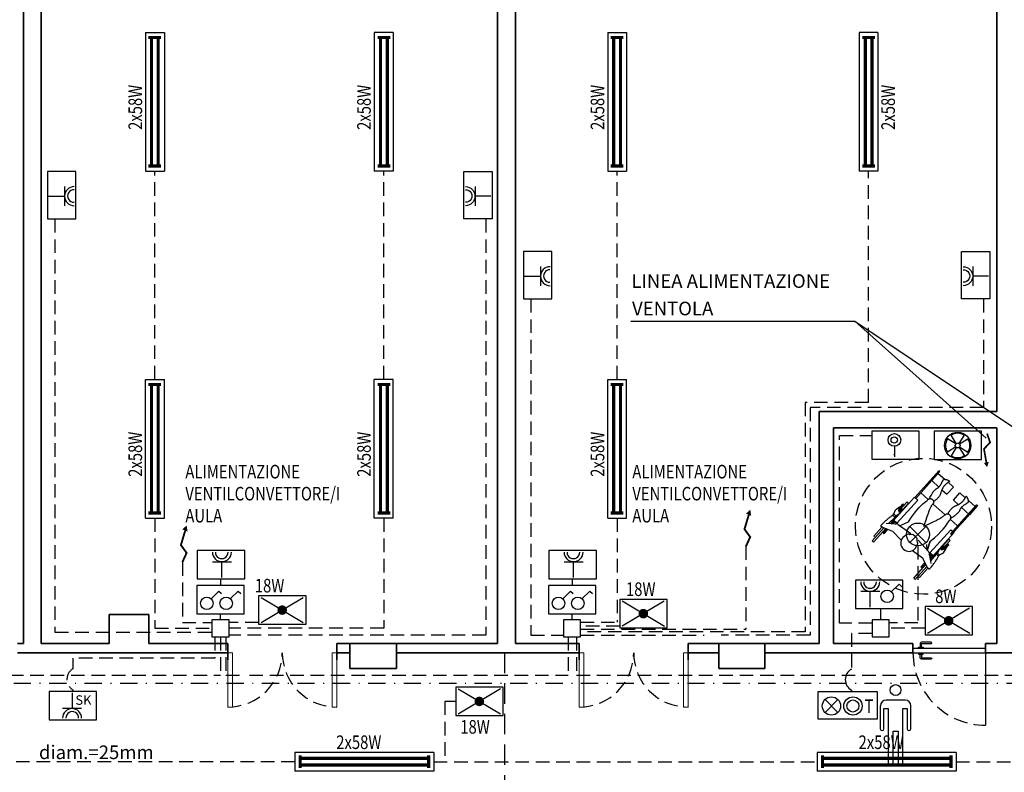
# Model space of a CAD drawing. Units: millimetres. Extents: x 0 to 1371, y 34 to 484.
# Drawn here: x 397 to 506, y 344 to 427 of the extents above; entities that cross this region are included whole.
import ezdxf

# ---------------------------------------------------------------- set-up
doc = ezdxf.new("R2010")
doc.units = ezdxf.units.MM
doc.header["$LTSCALE"] = 3
for name, pattern in [('CONTINUA', [0]), ('DASHDOT', [25.4, 12.7, -6.35, 0, -6.35]), ('HIDDEN', [0.375, 0.25, -0.125]), ('TRATTEGGIATA', [0.75, 0.5, -0.25])]:
    doc.linetypes.add(name, pattern=pattern)
doc.layers.add('2-ELETTRICO SECONDO', color=2, linetype='CONTINUA')
doc.layers.add('2-PIANO SECONDO', color=7, linetype='Continuous')
doc.styles.add('ROMANS', font='romans.shx', dxfattribs={"height": 2})

# ---------------------------------------------------------------- blocks, each defined once
blk = doc.blocks.new('P15')
for p, q in [((2.52, 1.49), (2.52, -1.52)), ((0.02, -0.02), (2.52, -0.02))]:
    blk.add_line(p, q)
for centre, radius, start, end in [((4.03, -0.02), 1.5, 90.3577, 269.6423), ((4, 0.01), 0.995, 89.1274, 270.8726)]:
    blk.add_arc(centre, radius, start, end)
blk = doc.blocks.new('A$C0F056A0C')
at = {"layer": '2-PIANO SECONDO', "color": 9, "linetype": 'TRATTEGGIATA', "ltscale": 10}
blk.add_line((-1.25, -1), (-1.25, -9), dxfattribs=at)
blk.add_line((-1.25, -1), (-1.25, -9), dxfattribs=at)
at = {"layer": '2-PIANO SECONDO', "color": 9}
for points in [[(-8.31, -0.4), (-8.31, 0), (-7.26, 0, 1), (-7.26, 0.15), (-8.31, 0.15, 0.414214), (-8.46, 0), (-8.46, -0.4)], [(-8.31, -1.15), (-8.31, -1.55), (-7.26, -1.55, -1), (-7.26, -1.7), (-8.31, -1.7, -0.414214), (-8.46, -1.55), (-8.46, -1.15)]]:
    blk.add_lwpolyline(points, format="xyb", dxfattribs=at)
blk.add_lwpolyline([(-9.25, -1), (-1.25, -1), (-1.25, -0.55), (-9.25, -0.55)], close=True, dxfattribs=at)
for points in [[(-8.63, -0.55), (-8.63, -0.4), (-8.13, -0.4), (-8.13, -0.55)], [(-8.63, -1), (-8.63, -1.15), (-8.13, -1.15), (-8.13, -1)]]:
    blk.add_lwpolyline(points, dxfattribs=at)
at = {"layer": '2-PIANO SECONDO', "color": 9, "linetype": 'TRATTEGGIATA'}
blk.add_arc((-1.25, -1), 8, 180, 270, dxfattribs=at)

msp = doc.modelspace()

# ---------------------------------------------------------------- linework, layer by layer
at = {"layer": '2-ELETTRICO SECONDO'}
for p, q in [((411.15, 425.31), (411.15, 410)), ((411.15, 425.31), (413.23, 425.31)), ((413.23, 425.31), (413.23, 410)), ((436.38, 425.31), (436.38, 410)), ((438.45, 425.31), (436.38, 425.31)), ((438.45, 425.31), (438.45, 410)), ((462.13, 425.31), (462.13, 410)), ((462.13, 425.31), (464.2, 425.31)), ((464.2, 425.31), (464.2, 410)), ((489.83, 425.31), (489.83, 410)), ((491.91, 425.31), (489.83, 425.31)), ((491.91, 425.31), (491.91, 410)), ((403.46, 409.96), (400.34, 409.96)), ((400.34, 409.96), (400.34, 404.73)), ((403.46, 404.73), (403.46, 409.96)), ((411.15, 410), (413.23, 410)), ((438.45, 410), (436.38, 410)), ((446.25, 409.96), (449.37, 409.96)), ((446.25, 404.73), (446.25, 409.96)), ((449.37, 409.96), (449.37, 404.73)), ((462.13, 410), (464.2, 410)), ((491.91, 410), (489.83, 410)), ((400.34, 404.73), (403.46, 404.73)), ((449.37, 404.73), (446.25, 404.73)), ((455.94, 401.13), (452.82, 401.13)), ((452.82, 401.13), (452.82, 395.9)), ((455.94, 395.9), (455.94, 401.13)), ((501.14, 401.13), (504.26, 401.13)), ((501.14, 395.9), (501.14, 401.13)), ((504.26, 401.13), (504.26, 395.9)), ((452.82, 395.9), (455.94, 395.9)), ((504.26, 395.9), (501.14, 395.9)), ((464.65, 393.45), (489.37, 393.45)), ((503.84, 380.55), (489.37, 393.45)), ((489.37, 393.45), (508.78, 380.45)), ((411.15, 371.72), (411.15, 387.03)), ((411.15, 387.03), (413.23, 387.03)), ((413.23, 371.72), (413.23, 387.03)), ((436.38, 371.72), (436.38, 387.03)), ((438.45, 387.03), (436.38, 387.03)), ((438.45, 371.72), (438.45, 387.03)), ((462.13, 371.72), (462.13, 387.03)), ((462.13, 387.03), (464.2, 387.03)), ((464.2, 371.72), (464.2, 387.03)), ((496.47, 381.33), (491.24, 381.33)), ((491.24, 381.33), (491.24, 378.21)), ((496.47, 378.21), (496.47, 381.33)), ((498.1, 381.3), (498.1, 378.18)), ((503.33, 381.3), (498.1, 381.3)), ((503.33, 378.18), (503.33, 381.3)), ((500.5, 379.91), (499.59, 380.47)), ((500.54, 379.95), (499.98, 380.86)), ((500.88, 379.95), (501.45, 380.86)), ((500.92, 379.91), (501.84, 380.47)), ((493.73, 379.64), (493.73, 378.5)), ((500.5, 379.57), (499.59, 379)), ((500.54, 379.53), (499.98, 378.61)), ((500.88, 379.53), (501.45, 378.61)), ((500.92, 379.57), (501.84, 379)), ((491.24, 378.21), (496.47, 378.21)), ((498.1, 378.18), (503.33, 378.18)), ((411.15, 371.72), (413.23, 371.72)), ((438.45, 371.72), (436.38, 371.72)), ((462.13, 371.72), (464.2, 371.72)), ((495.44, 370.81), (497.21, 369.03)), ((495.44, 369.03), (497.21, 370.81)), ((416.86, 368.15), (416.86, 365.03)), ((422.09, 368.15), (416.86, 368.15)), ((422.09, 365.03), (422.09, 368.15)), ((455.63, 368.15), (455.63, 365.03)), ((460.87, 368.15), (455.63, 368.15)), ((460.87, 365.03), (460.87, 368.15)), ((416.86, 365.03), (422.09, 365.03)), ((419.47, 364.28), (419.47, 365.03)), ((455.63, 365.03), (460.87, 365.03)), ((458.25, 364.28), (458.25, 365.03)), ((489.43, 364.88), (489.43, 361.76)), ((494.66, 364.88), (489.43, 364.88)), ((494.66, 361.76), (494.66, 364.88)), ((416.8, 364.28), (416.8, 361.16)), ((422.03, 364.28), (416.8, 364.28)), ((422.03, 361.16), (422.03, 364.28)), ((455.58, 364.28), (455.58, 361.16)), ((460.81, 364.28), (455.58, 364.28)), ((460.81, 361.16), (460.81, 364.28)), ((493.42, 363.63), (494.27, 364.43)), ((494.27, 364.43), (494.55, 364.15)), ((418.41, 362.86), (419.25, 363.66)), ((419.25, 363.66), (419.54, 363.39)), ((420.53, 362.86), (421.38, 363.66)), ((421.38, 363.66), (421.67, 363.39)), ((423.62, 363.13), (423.62, 360.01)), ((428.86, 363.13), (423.62, 363.13)), ((423.89, 362.97), (428.54, 360.2)), ((428.54, 362.94), (423.9, 360.18)), ((428.86, 360.01), (428.86, 363.13)), ((457.19, 362.86), (458.03, 363.66)), ((458.03, 363.66), (458.32, 363.39)), ((459.31, 362.86), (460.16, 363.66)), ((460.16, 363.66), (460.44, 363.39)), ((463.45, 362.75), (463.45, 359.63)), ((468.68, 362.75), (463.45, 362.75)), ((468.68, 359.63), (468.68, 362.75)), ((463.72, 362.59), (468.37, 359.81)), ((468.36, 362.56), (463.72, 359.79)), ((489.43, 361.76), (494.66, 361.76)), ((492.23, 360.5), (492.23, 361.76)), ((497.12, 361.96), (497.12, 358.84)), ((502.35, 361.96), (497.12, 361.96)), ((497.39, 361.8), (502.04, 359.03)), ((502.03, 361.77), (497.39, 359)), ((502.35, 358.84), (502.35, 361.96)), ((416.8, 361.16), (422.03, 361.16)), ((419.42, 360.5), (419.42, 361.16)), ((455.58, 361.16), (460.81, 361.16)), ((458.19, 360.5), (458.19, 361.16)), ((423.62, 360.01), (428.86, 360.01)), ((463.45, 359.63), (468.68, 359.63)), ((497.12, 358.84), (502.35, 358.84)), ((445.36, 353.06), (445.36, 349.94)), ((450.6, 353.06), (445.36, 353.06)), ((445.63, 352.9), (450.28, 350.13)), ((450.6, 349.94), (450.6, 353.06)), ((400.53, 352.59), (400.53, 349.47)), ((405.76, 352.59), (400.53, 352.59)), ((403.14, 352.76), (403.14, 352.59)), ((405.76, 349.47), (405.76, 352.59)), ((450.28, 352.87), (445.64, 350.1)), ((485.3, 352.56), (485.3, 349.56)), ((491.86, 352.56), (485.3, 352.56)), ((488.99, 352.73), (488.99, 352.56)), ((491.86, 349.56), (491.86, 352.56)), ((487.51, 351.7), (486.08, 350.27)), ((487.51, 350.27), (486.08, 351.7)), ((445.36, 349.94), (450.6, 349.94)), ((400.53, 349.47), (405.76, 349.47)), ((485.3, 349.56), (491.86, 349.56)), ((442.93, 345.85), (427.62, 345.85)), ((427.62, 345.85), (427.62, 343.78)), ((442.93, 345.85), (442.93, 343.78)), ((500.53, 345.85), (485.22, 345.85)), ((485.22, 345.85), (485.22, 343.78)), ((500.53, 345.85), (500.53, 343.78)), ((442.93, 343.78), (427.62, 343.78)), ((500.53, 343.78), (485.22, 343.78))]:
    msp.add_line(p, q, dxfattribs=at)
at = {"layer": '2-ELETTRICO SECONDO', "linetype": 'TRATTEGGIATA'}
for p, q in [((412.19, 387.03), (412.19, 410)), ((437.41, 387.03), (437.41, 410)), ((463.16, 387.03), (463.16, 410)), ((490.87, 384.47), (490.87, 410)), ((401.15, 404.73), (401.15, 359.12)), ((448.66, 404.73), (448.66, 358.82)), ((453.63, 395.9), (453.63, 358.82)), ((503.55, 395.9), (503.55, 383.93)), ((490.87, 384.47), (483.9, 384.47)), ((483.9, 384.47), (483.9, 359.17)), ((503.55, 383.93), (484.45, 383.93)), ((484.45, 383.93), (484.45, 358.82)), ((487.68, 360.12), (487.68, 380.83)), ((487.68, 380.83), (491.24, 380.83)), ((412.18, 371.72), (412.18, 359.56)), ((437.41, 371.72), (437.41, 359.56)), ((463.16, 371.72), (463.16, 360.25)), ((477.36, 368.61), (477.36, 359.45)), ((496.33, 368.66), (496.33, 360.16)), ((415.21, 366.86), (415.21, 360.21)), ((412.18, 359.56), (418.47, 359.56)), ((415.21, 360.21), (418.47, 360.21)), ((423.62, 360.21), (420.36, 360.21)), ((437.41, 359.56), (420.36, 359.56)), ((459.13, 360.25), (463.16, 360.25)), ((463.45, 359.81), (459.13, 359.81)), ((459.13, 359.45), (477.36, 359.45)), ((491.29, 360.12), (487.68, 360.12)), ((496.33, 360.16), (493.17, 360.16)), ((497.12, 359.56), (493.17, 359.56)), ((401.15, 359.12), (418.47, 359.12)), ((418.79, 358.61), (418.79, 356.25)), ((419.42, 358.61), (419.42, 354.4)), ((420, 358.61), (420, 354.4)), ((448.66, 358.82), (420.36, 358.82)), ((453.63, 358.82), (457.25, 358.82)), ((457.77, 358.61), (457.77, 354.4)), ((458.67, 358.61), (458.67, 354.4)), ((483.9, 359.17), (459.13, 359.17)), ((459.13, 358.82), (472.75, 358.82)), ((484.45, 358.82), (474.63, 358.82)), ((491.29, 359), (488.99, 359)), ((488.99, 359), (488.99, 355.06)), ((403.14, 356.25), (403.14, 355.09)), ((418.79, 356.25), (403.14, 356.25)), ((378.18, 354.4), (419.42, 354.4)), ((420, 354.4), (422.01, 354.4)), ((422.6, 354.4), (457.77, 354.4)), ((458.67, 354.4), (507.25, 354.4)), ((445.36, 351.5), (444.15, 351.5)), ((444.15, 351.5), (444.15, 344.82)), ((427.62, 344.82), (385.33, 344.82)), ((442.93, 344.82), (485.22, 344.82)), ((500.53, 344.82), (542.82, 344.82))]:
    msp.add_line(p, q, dxfattribs=at)
at = {"layer": '2-ELETTRICO SECONDO', "color": 3, "linetype": 'DASHDOT', "ltscale": 0.05}
msp.add_line((353.6, 353.5), (971.03, 353.5), dxfattribs=at)
at = {"layer": '2-ELETTRICO SECONDO'}
for points, const_width in [([(411.47, 424.75), (412.87, 424.75)], 0.35), ([(411.8, 424.75), (411.8, 410.58)], 0.35), ([(412.54, 424.75), (412.54, 410.58)], 0.35), ([(438.13, 424.75), (436.73, 424.75)], 0.35), ([(437.06, 424.75), (437.06, 410.58)], 0.35), ([(437.81, 424.75), (437.81, 410.58)], 0.35), ([(462.45, 424.75), (463.85, 424.75)], 0.35), ([(462.77, 424.75), (462.77, 410.58)], 0.35), ([(463.52, 424.75), (463.52, 410.58)], 0.35), ([(491.58, 424.75), (490.18, 424.75)], 0.35), ([(490.52, 424.75), (490.52, 410.58)], 0.35), ([(491.26, 424.75), (491.26, 410.58)], 0.35), ([(411.47, 410.58), (412.87, 410.58)], 0.35), ([(438.13, 410.58), (436.73, 410.58)], 0.35), ([(462.45, 410.58), (463.85, 410.58)], 0.35), ([(491.58, 410.58), (490.18, 410.58)], 0.35), ([(411.47, 386.46), (412.87, 386.46)], 0.35), ([(411.8, 372.28), (411.8, 386.46)], 0.35), ([(412.54, 372.28), (412.54, 386.46)], 0.35), ([(438.13, 386.46), (436.73, 386.46)], 0.35), ([(437.06, 372.28), (437.06, 386.46)], 0.35), ([(437.81, 372.28), (437.81, 386.46)], 0.35), ([(462.45, 386.46), (463.85, 386.46)], 0.35), ([(462.77, 372.28), (462.77, 386.46)], 0.35), ([(463.52, 372.28), (463.52, 386.46)], 0.35), ([(503.96, 381.05), (504.28, 380.07), (503.61, 379.35), (503.87, 377.88)], 0.191), ([(411.47, 372.28), (412.87, 372.28)], 0.35), ([(438.13, 372.28), (436.73, 372.28)], 0.35), ([(462.45, 372.28), (463.85, 372.28)], 0.35), ([(477.36, 368.61), (477.83, 369.63), (477.2, 370.5), (477.67, 372.08)], 0.21), ([(415.21, 366.86), (415.68, 367.88), (415.05, 368.75), (415.52, 370.33)], 0.21), ([(428.2, 345.53), (428.2, 344.13)], 0.35), ([(442.37, 345.21), (428.2, 345.21)], 0.35), ([(442.37, 345.53), (442.37, 344.13)], 0.35), ([(485.8, 345.53), (485.8, 344.13)], 0.35), ([(499.97, 345.21), (485.8, 345.21)], 0.35), ([(499.97, 345.53), (499.97, 344.13)], 0.35), ([(442.37, 344.47), (428.2, 344.47)], 0.35), ([(499.97, 344.47), (485.8, 344.47)], 0.35)]:
    msp.add_lwpolyline(points, dxfattribs=dict(at, const_width=const_width))
at = {"layer": '2-ELETTRICO SECONDO', "const_width": 0.525}
for points in [[(425.96, 361.57, 1), (426.48, 361.57, 1)], [(465.78, 361.18, 1), (466.31, 361.18, 1)], [(499.45, 360.39, 1), (499.98, 360.39, 1)], [(447.7, 351.49, 1), (448.22, 351.49, 1)]]:
    msp.add_lwpolyline(points, format="xyb", close=True, dxfattribs=at)
at = {"layer": '2-ELETTRICO SECONDO'}
for points in [[(418.47, 358.61), (420.36, 358.61), (420.36, 360.5), (418.47, 360.5)], [(457.25, 358.61), (459.13, 358.61), (459.13, 360.5), (457.25, 360.5)], [(491.29, 358.61), (493.17, 358.61), (493.17, 360.5), (491.29, 360.5)]]:
    msp.add_lwpolyline(points, close=True, dxfattribs=at)
for centre, radius in [((500.71, 379.74), 1.46), ((493.73, 380.35), 0.694), ((493.72, 380.34), 0.358), ((500.71, 379.74), 0.27), ((496.33, 369.92), 1.26), ((492.93, 363.09), 0.693), ((417.91, 362.32), 0.693), ((420.04, 362.32), 0.693), ((456.69, 362.32), 0.693), ((458.82, 362.32), 0.693), ((486.79, 350.99), 1.01), ((489.16, 350.99), 1.01), ((489.16, 350.99), 0.665)]:
    msp.add_circle(centre, radius, dxfattribs=at)
for centre, radius, start, end in [((500.71, 379.74), 1.34, 146.9054, 213.0946), ((500.71, 379.74), 1.34, 56.9054, 123.0946), ((500.71, 379.74), 1.34, 326.9054, 33.0946), ((500.71, 379.74), 1.34, 236.9054, 303.0946), ((489.67, 353.9), 1.35, 120.5612, 239.4388)]:
    msp.add_arc(centre, radius, start, end, dxfattribs=at)
at = {"layer": '2-ELETTRICO SECONDO', "linetype": 'TRATTEGGIATA'}
msp.add_arc((403.83, 353.93), 1.35, 120.5612, 239.4388, dxfattribs=at)
at = {"layer": '2-ELETTRICO SECONDO'}
for points in [[(493.73, 378.5), (493.85, 378.82), (493.6, 378.8)], [(503.96, 377.35), (503.6, 377.8), (504.14, 377.95)], [(477.83, 372.66), (477.37, 372.22), (477.94, 371.97)], [(415.68, 370.91), (415.21, 370.47), (415.79, 370.23)]]:
    msp.add_solid(points, dxfattribs=at)
at = {"layer": '2-PIANO SECONDO', "color": 7, "lineweight": 35}
for p, q in [((397.68, 438.87), (397.68, 357.87)), ((399.63, 357.87), (399.63, 438.87)), ((449.98, 438.87), (449.98, 357.87)), ((451.93, 357.87), (451.93, 438.87)), ((505.03, 383.47), (505.03, 438.87)), ((485.43, 383.47), (485.43, 357.87)), ((505.03, 383.47), (485.43, 383.47)), ((487.03, 357.87), (487.03, 381.67)), ((487.03, 381.67), (505.03, 381.67)), ((505.03, 381.67), (505.03, 357.87)), ((407.13, 361.07), (407.13, 357.87)), ((411.53, 361.07), (407.13, 361.07)), ((411.53, 357.87), (411.53, 361.07)), ((397.68, 357.87), (397.03, 357.87)), ((399.63, 357.87), (407.13, 357.87)), ((420.23, 357.87), (411.53, 357.87)), ((420.23, 356.07), (420.23, 357.87)), ((433.68, 357.87), (432.23, 357.87)), ((432.23, 357.87), (432.23, 356.07)), ((438.83, 357.87), (433.68, 357.87)), ((433.68, 357.87), (433.68, 355.12)), ((438.83, 355.12), (438.83, 357.87)), ((449.98, 357.87), (438.83, 357.87)), ((451.93, 357.87), (458.98, 357.87)), ((458.98, 356.07), (458.98, 357.87)), ((474.38, 357.87), (470.98, 357.87)), ((470.98, 357.87), (470.98, 356.07)), ((479.43, 357.87), (474.38, 357.87)), ((474.38, 357.87), (474.38, 355.12)), ((479.43, 355.12), (479.43, 357.87)), ((485.43, 357.87), (479.43, 357.87)), ((495.78, 357.87), (487.03, 357.87)), ((495.78, 356.87), (495.78, 357.87)), ((505.03, 357.87), (503.78, 357.87)), ((503.78, 357.87), (503.78, 356.87)), ((420.23, 356.87), (397.03, 356.87)), ((433.68, 356.87), (432.23, 356.87)), ((458.98, 356.87), (438.83, 356.87)), ((474.38, 356.87), (470.98, 356.87)), ((479.43, 356.87), (495.78, 356.87)), ((503.78, 356.87), (506.93, 356.87)), ((433.68, 355.12), (438.83, 355.12)), ((474.38, 355.12), (479.43, 355.12))]:
    msp.add_line(p, q, dxfattribs=at)
at = {"layer": '2-PIANO SECONDO', "color": 9}
for p, q in [((495.99, 373.99), (498.64, 376.94)), ((498.74, 376.85), (496.09, 373.9)), ((498.64, 376.94), (496.94, 375.04)), ((497.03, 374.94), (498.74, 376.85)), ((498.74, 376.85), (498.64, 376.94)), ((498.64, 375.15), (497.85, 375.86)), ((498.56, 376.65), (499.28, 376.01)), ((498.97, 375.67), (498.99, 375.7)), ((498.99, 375.7), (499.01, 375.74)), ((499.01, 375.74), (499.03, 375.77)), ((499.03, 375.77), (499.05, 375.8)), ((499.05, 375.8), (499.07, 375.83)), ((499.07, 375.83), (499.08, 375.86)), ((499.08, 375.86), (499.1, 375.88)), ((499.1, 375.88), (499.11, 375.9)), ((499.11, 375.9), (499.12, 375.92)), ((499.12, 375.92), (499.13, 375.94)), ((499.13, 375.94), (499.14, 375.95)), ((499.14, 375.95), (499.15, 375.97)), ((499.15, 375.97), (499.16, 375.98)), ((499.16, 375.98), (499.18, 375.99)), ((499.18, 375.99), (499.19, 375.99)), ((499.19, 375.99), (499.21, 376)), ((499.21, 376), (499.22, 376)), ((499.22, 376), (499.24, 376.01)), ((499.24, 376.01), (499.27, 376.01)), ((499.27, 376.01), (499.29, 376.01)), ((499.29, 376.01), (499.32, 376)), ((499.32, 376), (499.34, 376)), ((499.34, 376), (499.37, 375.99)), ((499.37, 375.99), (499.41, 375.99)), ((499.41, 375.99), (499.44, 375.98)), ((499.44, 375.98), (499.48, 375.97)), ((499.48, 375.97), (499.51, 375.95)), ((499.51, 375.95), (499.55, 375.94)), ((499.55, 375.94), (499.59, 375.93)), ((499.59, 375.93), (499.63, 375.91)), ((499.63, 375.91), (499.66, 375.9)), ((499.66, 375.9), (499.69, 375.88)), ((499.69, 375.88), (499.71, 375.87)), ((499.71, 375.7), (499.69, 375.69)), ((499.71, 375.87), (499.74, 375.86)), ((499.72, 375.71), (499.71, 375.7)), ((499.74, 375.73), (499.72, 375.71)), ((499.74, 375.86), (499.76, 375.85)), ((499.76, 375.74), (499.74, 375.73)), ((499.76, 375.85), (499.77, 375.83)), ((499.77, 375.75), (499.76, 375.74)), ((499.77, 375.83), (499.78, 375.82)), ((499.78, 375.76), (499.77, 375.75)), ((499.78, 375.82), (499.79, 375.81)), ((499.79, 375.77), (499.78, 375.76)), ((499.79, 375.81), (499.8, 375.8)), ((499.8, 375.78), (499.79, 375.77)), ((499.8, 375.8), (499.8, 375.79)), ((499.8, 375.79), (499.8, 375.78)), ((497.98, 374.57), (498.03, 374.64)), ((498.03, 374.64), (498.08, 374.7)), ((498.08, 374.7), (498.13, 374.76)), ((498.13, 374.76), (498.17, 374.81)), ((498.17, 374.81), (498.22, 374.85)), ((498.22, 374.85), (498.26, 374.89)), ((498.26, 374.89), (498.3, 374.92)), ((498.3, 374.92), (498.34, 374.95)), ((498.34, 374.95), (498.38, 374.97)), ((498.38, 374.97), (498.42, 374.99)), ((498.42, 374.99), (498.45, 375.01)), ((498.45, 375.01), (498.49, 375.03)), ((498.49, 375.03), (498.53, 375.05)), ((498.53, 375.05), (498.56, 375.08)), ((498.56, 375.08), (498.59, 375.11)), ((498.59, 375.11), (498.63, 375.14)), ((498.63, 375.14), (498.66, 375.17)), ((498.66, 375.17), (498.69, 375.2)), ((498.69, 375.2), (498.72, 375.24)), ((498.72, 375.24), (498.75, 375.27)), ((498.75, 375.27), (498.78, 375.31)), ((498.78, 375.31), (498.8, 375.36)), ((498.8, 375.36), (498.83, 375.4)), ((498.83, 375.4), (498.86, 375.44)), ((498.86, 375.44), (498.88, 375.49)), ((498.89, 374.63), (498.87, 374.58)), ((498.88, 375.49), (498.91, 375.54)), ((498.91, 374.68), (498.89, 374.63)), ((498.91, 375.54), (498.93, 375.58)), ((498.92, 374.72), (498.91, 374.68)), ((498.94, 374.76), (498.92, 374.72)), ((498.93, 375.58), (498.95, 375.63)), ((498.95, 374.8), (498.94, 374.76)), ((498.95, 375.63), (498.97, 375.67)), ((498.97, 374.84), (498.95, 374.8)), ((498.96, 374.86), (499.52, 374.35)), ((498.98, 374.88), (498.97, 374.84)), ((499, 374.92), (498.98, 374.88)), ((499.02, 374.95), (499, 374.92)), ((499.03, 374.98), (499.02, 374.95)), ((499.04, 375.01), (499.03, 374.98)), ((499.06, 375.04), (499.04, 375.01)), ((499.07, 375.07), (499.06, 375.04)), ((499.09, 375.09), (499.07, 375.07)), ((499.1, 375.12), (499.09, 375.09)), ((499.12, 375.15), (499.1, 375.12)), ((499.14, 375.17), (499.12, 375.15)), ((499.16, 375.2), (499.14, 375.17)), ((499.18, 375.22), (499.16, 375.2)), ((499.2, 375.25), (499.18, 375.22)), ((499.22, 375.27), (499.2, 375.25)), ((499.24, 375.3), (499.22, 375.27)), ((499.26, 375.32), (499.24, 375.3)), ((499.29, 375.35), (499.26, 375.32)), ((499.31, 375.37), (499.29, 375.35)), ((499.34, 375.4), (499.31, 375.37)), ((499.37, 375.42), (499.34, 375.4)), ((499.4, 375.45), (499.37, 375.42)), ((499.42, 375.47), (499.4, 375.45)), ((499.45, 375.5), (499.42, 375.47)), ((499.48, 375.52), (499.45, 375.5)), ((499.51, 375.54), (499.48, 375.52)), ((499.53, 375.56), (499.51, 375.54)), ((499.52, 374.35), (500.24, 375.15)), ((499.52, 374.35), (500.24, 375.15)), ((499.56, 375.58), (499.53, 375.56)), ((499.58, 375.6), (499.56, 375.58)), ((499.61, 375.62), (499.58, 375.6)), ((499.63, 375.64), (499.61, 375.62)), ((499.65, 375.66), (499.63, 375.64)), ((499.67, 375.67), (499.65, 375.66)), ((500.24, 375.15), (499.66, 375.67)), ((499.69, 375.69), (499.67, 375.67)), ((495.94, 374.04), (493.64, 371.47)), ((494, 371.15), (496.3, 373.72)), ((496.3, 373.72), (495.94, 374.04)), ((496.09, 373.9), (495.99, 373.99)), ((497.46, 373.77), (496.64, 374.5)), ((497.05, 373.43), (497.18, 373.54)), ((497.18, 373.54), (497.29, 373.63)), ((497.29, 373.63), (497.38, 373.7)), ((497.38, 373.7), (497.45, 373.76)), ((497.45, 373.76), (497.5, 373.8)), ((497.5, 373.8), (497.54, 373.83)), ((497.54, 373.83), (497.57, 373.85)), ((497.57, 373.85), (497.6, 373.86)), ((497.6, 373.9), (497.65, 374.01)), ((497.6, 373.86), (497.62, 373.87)), ((497.62, 373.87), (497.65, 373.87)), ((497.65, 374.01), (497.71, 374.12)), ((497.65, 373.87), (497.68, 373.87)), ((497.68, 373.87), (497.72, 373.87)), ((497.71, 374.12), (497.77, 374.22)), ((497.72, 373.87), (497.75, 373.86)), ((497.75, 373.86), (497.78, 373.85)), ((497.77, 374.22), (497.82, 374.32)), ((497.78, 373.85), (497.82, 373.84)), ((497.82, 374.32), (497.88, 374.41)), ((497.82, 373.84), (497.85, 373.83)), ((497.85, 373.83), (497.89, 373.81)), ((497.88, 374.41), (497.93, 374.49)), ((497.89, 373.81), (497.92, 373.79)), ((497.92, 373.79), (497.95, 373.76)), ((497.93, 374.49), (497.98, 374.57)), ((497.95, 373.76), (497.97, 373.74)), ((497.97, 373.74), (498, 373.71)), ((498, 373.71), (498.02, 373.68)), ((498.02, 373.68), (498.03, 373.64)), ((498.03, 373.64), (498.05, 373.61)), ((498.05, 373.61), (498.06, 373.57)), ((498.06, 373.57), (498.06, 373.54)), ((498.06, 373.54), (498.06, 373.5)), ((498.18, 373.64), (498.11, 373.59)), ((498.24, 373.69), (498.18, 373.64)), ((498.31, 373.74), (498.24, 373.69)), ((498.37, 373.79), (498.31, 373.74)), ((498.43, 373.85), (498.37, 373.79)), ((498.48, 373.9), (498.43, 373.85)), ((498.53, 373.95), (498.48, 373.9)), ((498.58, 374), (498.53, 373.95)), ((498.62, 374.06), (498.58, 374)), ((498.66, 374.11), (498.62, 374.06)), ((498.7, 374.16), (498.66, 374.11)), ((498.73, 374.21), (498.7, 374.16)), ((498.76, 374.27), (498.73, 374.21)), ((498.78, 374.32), (498.76, 374.27)), ((498.81, 374.37), (498.78, 374.32)), ((498.82, 374.43), (498.81, 374.37)), ((498.84, 374.48), (498.82, 374.43)), ((498.86, 374.53), (498.84, 374.48)), ((498.87, 374.58), (498.86, 374.53)), ((500.24, 373.71), (500.95, 374.51)), ((500.8, 373.2), (500.24, 373.71)), ((501.54, 373.97), (500.95, 374.5)), ((501.21, 373.52), (501.19, 373.49)), ((501.24, 373.54), (501.21, 373.52)), ((501.26, 373.57), (501.24, 373.54)), ((501.28, 373.6), (501.26, 373.57)), ((501.3, 373.62), (501.28, 373.6)), ((501.33, 373.65), (501.3, 373.62)), ((501.35, 373.68), (501.33, 373.65)), ((501.37, 373.72), (501.35, 373.68)), ((501.39, 373.75), (501.37, 373.72)), ((501.41, 373.78), (501.39, 373.75)), ((501.43, 373.81), (501.41, 373.78)), ((501.45, 373.83), (501.43, 373.81)), ((501.47, 373.86), (501.45, 373.83)), ((501.48, 373.89), (501.47, 373.86)), ((501.5, 373.91), (501.48, 373.89)), ((501.51, 373.94), (501.5, 373.91)), ((501.53, 373.96), (501.51, 373.94)), ((501.54, 373.98), (501.53, 373.96)), ((501.55, 374), (501.54, 373.98)), ((501.57, 374.02), (501.55, 374)), ((501.58, 374.04), (501.57, 374.02)), ((501.59, 374.06), (501.58, 374.04)), ((501.6, 374.07), (501.59, 374.06)), ((501.61, 374.09), (501.6, 374.07)), ((501.62, 374.11), (501.61, 374.1)), ((501.61, 374.1), (501.61, 374.09)), ((501.63, 374.12), (501.62, 374.11)), ((501.64, 374.12), (501.63, 374.12)), ((501.65, 374.12), (501.64, 374.12)), ((501.67, 374.11), (501.65, 374.12)), ((501.68, 374.11), (501.67, 374.11)), ((501.69, 374.1), (501.68, 374.11)), ((501.71, 374.08), (501.69, 374.1)), ((501.72, 374.07), (501.71, 374.08)), ((501.74, 374.04), (501.72, 374.07)), ((501.75, 374.02), (501.74, 374.04)), ((501.77, 373.99), (501.75, 374.02)), ((501.78, 373.96), (501.77, 373.99)), ((501.8, 373.93), (501.78, 373.96)), ((501.82, 373.89), (501.8, 373.93)), ((501.84, 373.85), (501.82, 373.89)), ((501.85, 373.82), (501.84, 373.85)), ((501.87, 373.78), (501.85, 373.82)), ((501.88, 373.75), (501.87, 373.78)), ((501.89, 373.72), (501.88, 373.75)), ((501.9, 373.69), (501.89, 373.72)), ((501.91, 373.66), (501.9, 373.69)), ((501.9, 373.51), (501.91, 373.52)), ((501.91, 373.64), (501.91, 373.66)), ((502.63, 373.01), (501.91, 373.65)), ((501.92, 373.61), (501.91, 373.64)), ((501.91, 373.54), (501.92, 373.55)), ((501.91, 373.52), (501.91, 373.54)), ((501.92, 373.59), (501.92, 373.61)), ((501.92, 373.57), (501.92, 373.59)), ((501.92, 373.55), (501.92, 373.57)), ((493.29, 371.14), (495.3, 373.37)), ((493.67, 372.18), (493.86, 372.62)), ((493.86, 372.62), (494.29, 372.98)), ((495.14, 373.52), (494.23, 372.51)), ((494.23, 372.59), (494.33, 372.94)), ((494.24, 372.39), (494.23, 372.59)), ((494.53, 372.81), (494.24, 372.39)), ((494.74, 373.24), (494.26, 372.7)), ((494.29, 372.98), (494.39, 373.01)), ((494.32, 372.28), (494.57, 372.76)), ((494.33, 372.94), (494.66, 373.31)), ((494.57, 372.76), (494.53, 372.81)), ((494.66, 373.31), (494.74, 373.24)), ((495.3, 373.37), (495.14, 373.52)), ((495.14, 373.52), (495.3, 373.37)), ((495.94, 372.25), (496.22, 372.6)), ((496.22, 372.6), (496.47, 372.89)), ((496.47, 372.89), (496.69, 373.12)), ((496.69, 373.12), (496.88, 373.29)), ((496.88, 373.29), (497.05, 373.43)), ((497.53, 372.49), (497.44, 372.23)), ((497.61, 372.68), (497.53, 372.49)), ((497.66, 372.81), (497.61, 372.68)), ((497.7, 372.9), (497.66, 372.81)), ((497.74, 372.97), (497.7, 372.9)), ((497.77, 373.02), (497.74, 372.97)), ((497.8, 373.07), (497.77, 373.02)), ((497.84, 373.11), (497.8, 373.07)), ((497.87, 373.15), (497.84, 373.11)), ((497.9, 373.19), (497.87, 373.15)), ((497.93, 373.22), (497.9, 373.19)), ((497.96, 373.25), (497.93, 373.22)), ((497.98, 373.28), (497.96, 373.25)), ((498.01, 373.32), (497.98, 373.28)), ((498.03, 373.35), (498.01, 373.32)), ((498.02, 373.26), (499.32, 372.1)), ((498.04, 373.39), (498.03, 373.35)), ((498.05, 373.43), (498.04, 373.39)), ((498.06, 373.46), (498.05, 373.43)), ((498.06, 373.5), (498.06, 373.46)), ((499.76, 372.43), (499.71, 372.36)), ((499.8, 372.5), (499.76, 372.43)), ((499.85, 372.56), (499.8, 372.5)), ((499.9, 372.62), (499.85, 372.56)), ((499.94, 372.67), (499.9, 372.62)), ((499.93, 370), (502.8, 373.2)), ((499.99, 372.72), (499.94, 372.67)), ((500.04, 372.77), (499.99, 372.72)), ((502.91, 373.12), (500.03, 369.91)), ((500.09, 372.82), (500.04, 372.77)), ((500.14, 372.86), (500.09, 372.82)), ((500.19, 372.9), (500.14, 372.86)), ((500.24, 372.93), (500.19, 372.9)), ((500.29, 372.96), (500.24, 372.93)), ((500.34, 372.99), (500.29, 372.96)), ((500.39, 373.01), (500.34, 372.99)), ((500.44, 373.04), (500.39, 373.01)), ((500.49, 373.06), (500.44, 373.04)), ((500.54, 373.08), (500.49, 373.06)), ((500.58, 373.1), (500.54, 373.08)), ((500.63, 373.12), (500.58, 373.1)), ((500.67, 373.14), (500.63, 373.12)), ((500.71, 373.16), (500.67, 373.14)), ((500.75, 373.18), (500.71, 373.16)), ((500.79, 373.2), (500.75, 373.18)), ((500.82, 373.22), (500.79, 373.2)), ((500.86, 373.24), (500.82, 373.22)), ((500.83, 372.4), (500.87, 372.45)), ((500.89, 373.26), (500.86, 373.24)), ((500.87, 372.45), (500.91, 372.5)), ((500.92, 373.27), (500.89, 373.26)), ((500.91, 372.5), (500.94, 372.54)), ((500.95, 373.29), (500.92, 373.27)), ((500.94, 372.54), (500.96, 372.59)), ((500.98, 373.31), (500.95, 373.29)), ((500.96, 372.59), (500.97, 372.63)), ((500.97, 372.63), (500.99, 372.67)), ((501, 373.33), (500.98, 373.31)), ((500.99, 372.67), (501, 372.7)), ((501.03, 373.34), (501, 373.33)), ((501, 372.7), (501.02, 372.74)), ((501.02, 372.74), (501.04, 372.78)), ((501.05, 373.36), (501.03, 373.34)), ((501.04, 372.78), (501.06, 372.82)), ((501.07, 373.38), (501.05, 373.36)), ((501.06, 372.82), (501.09, 372.85)), ((501.1, 373.4), (501.07, 373.38)), ((502, 372.1), (501.08, 372.94)), ((501.09, 372.85), (501.11, 372.89)), ((501.12, 373.42), (501.1, 373.4)), ((501.1, 371.3), (502.23, 372.56)), ((501.11, 372.89), (501.14, 372.92)), ((501.14, 373.44), (501.12, 373.42)), ((501.17, 373.47), (501.14, 373.44)), ((501.14, 372.92), (501.17, 372.96)), ((501.19, 373.49), (501.17, 373.47)), ((501.17, 372.96), (501.21, 372.99)), ((501.21, 372.99), (501.24, 373.02)), ((501.24, 373.02), (501.28, 373.06)), ((501.28, 373.06), (501.31, 373.09)), ((501.31, 373.09), (501.35, 373.12)), ((501.35, 373.12), (501.4, 373.15)), ((501.4, 373.15), (501.44, 373.18)), ((501.44, 373.18), (501.49, 373.21)), ((501.49, 373.21), (501.53, 373.24)), ((501.53, 373.24), (501.57, 373.26)), ((501.57, 373.26), (501.61, 373.29)), ((501.61, 373.29), (501.64, 373.31)), ((501.64, 373.31), (501.67, 373.33)), ((501.67, 373.33), (501.71, 373.36)), ((501.71, 373.36), (501.73, 373.38)), ((501.73, 373.38), (501.76, 373.4)), ((501.76, 373.4), (501.79, 373.41)), ((501.79, 373.41), (501.81, 373.43)), ((501.81, 373.43), (501.83, 373.45)), ((501.83, 373.45), (501.85, 373.46)), ((501.85, 373.46), (501.86, 373.47)), ((501.86, 373.47), (501.88, 373.49)), ((501.88, 373.49), (501.89, 373.5)), ((501.89, 373.5), (501.9, 373.51)), ((502.91, 373.12), (502, 372.1)), ((502.8, 373.2), (502.91, 373.12)), ((502.81, 373.2), (502.91, 373.12)), ((492.63, 371.31), (492.71, 371.38)), ((492.71, 371.38), (492.79, 371.45)), ((492.79, 371.45), (492.86, 371.51)), ((492.86, 371.51), (492.94, 371.58)), ((492.94, 371.58), (493.01, 371.64)), ((493.01, 371.64), (493.08, 371.7)), ((493.08, 371.7), (493.15, 371.76)), ((493.13, 371.15), (493.81, 371.84)), ((493.15, 371.76), (493.22, 371.81)), ((493.22, 371.81), (493.29, 371.86)), ((493.29, 371.86), (493.36, 371.91)), ((493.36, 371.91), (493.43, 371.96)), ((493.43, 371.96), (493.49, 372)), ((493.43, 371.13), (493.7, 371.43)), ((493.49, 372), (493.55, 372.06)), ((493.55, 372.06), (493.66, 372.19)), ((493.55, 372.06), (493.8, 371.84)), ((493.92, 371.22), (493.64, 371.47)), ((493.64, 371.47), (493.92, 371.22)), ((493.64, 371.47), (494, 371.15)), ((493.64, 371.47), (494, 371.15)), ((493.66, 372.19), (493.88, 371.99)), ((494, 371.15), (493.78, 371.35)), ((493.8, 371.84), (493.88, 371.99)), ((493.88, 371.99), (494.32, 372.28)), ((495.27, 371.31), (495.62, 371.82)), ((495.62, 371.82), (495.94, 372.25)), ((497.15, 371.4), (496.94, 370.81)), ((497.31, 371.87), (497.15, 371.4)), ((497.44, 372.23), (497.31, 371.87)), ((498.32, 371.43), (497.98, 371.27)), ((498.57, 371.56), (498.32, 371.43)), ((498.74, 371.66), (498.57, 371.56)), ((498.86, 371.73), (498.74, 371.66)), ((498.94, 371.79), (498.86, 371.73)), ((498.99, 371.84), (498.94, 371.79)), ((499.04, 371.88), (498.99, 371.84)), ((499.09, 371.91), (499.04, 371.88)), ((499.13, 371.95), (499.09, 371.91)), ((499.17, 371.98), (499.13, 371.95)), ((499.21, 372.01), (499.17, 371.98)), ((499.25, 372.03), (499.21, 372.01)), ((499.29, 372.06), (499.25, 372.03)), ((499.32, 372.08), (499.29, 372.06)), ((499.36, 372.1), (499.32, 372.08)), ((499.4, 372.12), (499.36, 372.1)), ((499.44, 372.14), (499.4, 372.12)), ((499.47, 372.15), (499.44, 372.14)), ((499.51, 372.16), (499.47, 372.15)), ((499.55, 372.17), (499.51, 372.16)), ((499.59, 372.17), (499.55, 372.17)), ((499.62, 372.17), (499.59, 372.17)), ((499.66, 372.16), (499.62, 372.17)), ((499.67, 372.29), (499.63, 372.21)), ((499.7, 372.15), (499.66, 372.16)), ((499.71, 372.36), (499.67, 372.29)), ((499.69, 371.3), (499.76, 371.42)), ((499.73, 372.14), (499.7, 372.15)), ((499.76, 372.12), (499.73, 372.14)), ((499.79, 372.1), (499.76, 372.12)), ((499.76, 371.42), (499.83, 371.51)), ((499.82, 372.08), (499.79, 372.1)), ((499.85, 372.05), (499.82, 372.08)), ((499.83, 371.51), (499.87, 371.58)), ((499.87, 372.02), (499.85, 372.05)), ((499.9, 371.99), (499.87, 372.02)), ((499.87, 371.58), (499.91, 371.64)), ((500.7, 370.86), (499.88, 371.59)), ((499.91, 371.96), (499.9, 371.99)), ((499.93, 371.93), (499.91, 371.96)), ((499.91, 371.64), (499.93, 371.68)), ((499.94, 371.9), (499.93, 371.93)), ((499.93, 371.68), (499.95, 371.72)), ((499.95, 371.86), (499.94, 371.9)), ((499.96, 371.83), (499.95, 371.86)), ((499.95, 371.72), (499.96, 371.74)), ((499.96, 371.8), (499.96, 371.83)), ((499.96, 371.77), (499.96, 371.8)), ((499.96, 371.74), (499.96, 371.77)), ((499.99, 371.74), (500.1, 371.81)), ((500.1, 371.81), (500.2, 371.88)), ((500.2, 371.88), (500.29, 371.94)), ((500.29, 371.94), (500.38, 372.01)), ((500.38, 372.01), (500.46, 372.07)), ((500.46, 372.07), (500.54, 372.13)), ((500.54, 372.13), (500.61, 372.19)), ((500.61, 372.19), (500.68, 372.25)), ((500.68, 372.25), (500.74, 372.3)), ((500.74, 372.3), (500.79, 372.35)), ((500.79, 372.35), (500.83, 372.4)), ((501.2, 371.21), (502.04, 372.15)), ((492.56, 370.65), (491.28, 369.21)), ((491.44, 369.07), (492.78, 370.56)), ((492.35, 370.73), (491.45, 369.72)), ((492.27, 370.9), (492.28, 370.91)), ((492.27, 370.89), (492.27, 370.9)), ((492.27, 370.88), (492.27, 370.89)), ((492.27, 370.87), (492.27, 370.88)), ((492.27, 370.86), (492.27, 370.87)), ((492.27, 370.85), (492.27, 370.86)), ((492.27, 370.84), (492.27, 370.85)), ((492.27, 370.83), (492.27, 370.84)), ((492.27, 370.84), (492.27, 370.84)), ((492.28, 370.82), (492.27, 370.83)), ((492.28, 370.92), (492.29, 370.94)), ((492.28, 370.91), (492.28, 370.92)), ((492.29, 370.81), (492.28, 370.82)), ((492.28, 370.82), (492.28, 370.82)), ((492.29, 370.95), (492.3, 370.96)), ((492.29, 370.94), (492.29, 370.95)), ((492.29, 370.8), (492.29, 370.81)), ((492.3, 370.8), (492.29, 370.8)), ((492.3, 370.96), (492.31, 370.98)), ((492.31, 370.79), (492.3, 370.8)), ((492.31, 370.98), (492.32, 370.99)), ((492.31, 370.78), (492.31, 370.79)), ((492.32, 370.77), (492.31, 370.78)), ((492.32, 370.99), (492.4, 371.07)), ((492.34, 370.77), (492.32, 370.77)), ((492.35, 370.76), (492.34, 370.77)), ((492.36, 370.75), (492.35, 370.76)), ((492.37, 370.74), (492.36, 370.75)), ((492.39, 370.73), (492.37, 370.74)), ((492.4, 370.72), (492.39, 370.73)), ((492.4, 371.07), (492.48, 371.15)), ((492.42, 370.71), (492.4, 370.72)), ((492.44, 370.7), (492.42, 370.71)), ((492.46, 370.69), (492.44, 370.7)), ((493.57, 370.26), (492.46, 370.69)), ((492.48, 371.15), (492.56, 371.23)), ((492.88, 370.52), (492.48, 370.07)), ((492.56, 371.23), (492.63, 371.31)), ((492.58, 369.98), (493.02, 370.47)), ((492.81, 371.17), (493.94, 371.1)), ((493.6, 371.12), (493.8, 371.34)), ((494.13, 371.03), (495.54, 370.02)), ((494.31, 370.88), (495.27, 371.31)), ((497.53, 371.07), (496.94, 370.81)), ((497.98, 371.27), (497.53, 371.07)), ((497.65, 367.88), (499.95, 370.44)), ((498.86, 370.24), (499.11, 370.52)), ((499.11, 370.52), (499.32, 370.76)), ((499.32, 370.76), (499.47, 370.97)), ((499.47, 370.97), (499.59, 371.15)), ((499.59, 371.15), (499.69, 371.3)), ((499.95, 370.44), (500.31, 370.12)), ((491.28, 369.21), (491.44, 369.07)), ((491.45, 369.72), (491.53, 369.65)), ((492.48, 370.07), (492.58, 369.98)), ((494.48, 369.27), (493.57, 370.26)), ((495.06, 369.86), (494.66, 369.57)), ((495.75, 369.9), (495.42, 369.88)), ((496.01, 369.71), (495.75, 369.9)), ((496.26, 369.46), (496.01, 369.71)), ((496.24, 369.15), (496.26, 369.46)), ((497.52, 367.99), (496.36, 369.28)), ((497.67, 369.16), (498.15, 369.56)), ((497.72, 367.17), (499.72, 369.4)), ((500.31, 370.12), (498.01, 367.56)), ((498.15, 369.56), (498.54, 369.92)), ((498.54, 369.92), (498.86, 370.24)), ((499.88, 369.26), (498.98, 368.25)), ((499.72, 369.4), (499.88, 369.26)), ((499.88, 369.26), (499.72, 369.4)), ((500.03, 369.91), (499.93, 370)), ((495.73, 368.14), (496.82, 367.34)), ((496.01, 368.36), (496.26, 368.79)), ((497.35, 368.15), (497.31, 368.81)), ((497.35, 368.15), (497.67, 369.16)), ((497.67, 369.16), (497.35, 368.15)), ((498.5, 367.85), (498.75, 368.32)), ((498.75, 368.32), (499.19, 368.61)), ((499.25, 368.58), (498.86, 368.25)), ((498.86, 368.25), (499.06, 368.26)), ((499.06, 368.26), (499.4, 368.4)), ((499.13, 367.89), (499.44, 368.36)), ((499.65, 368.84), (499.17, 368.3)), ((499.19, 368.61), (499.25, 368.58)), ((499.4, 368.4), (499.73, 368.77)), ((499.44, 368.36), (499.45, 368.47)), ((499.73, 368.77), (499.65, 368.84)), ((496.82, 367.34), (497.36, 366.29)), ((497.8, 366.7), (497.61, 367.81)), ((498.01, 367.56), (497.65, 367.88)), ((498.01, 367.56), (497.65, 367.88)), ((497.65, 367.88), (497.87, 367.68)), ((497.67, 367.47), (497.86, 367.69)), ((497.69, 367.3), (497.96, 367.6)), ((497.73, 367.81), (498.01, 367.56)), ((498.01, 367.56), (497.73, 367.81)), ((497.75, 367.01), (498.36, 367.76)), ((498.25, 366.94), (498.3, 367.02)), ((498.3, 367.02), (498.35, 367.1)), ((498.35, 367.1), (498.4, 367.17)), ((498.36, 367.75), (498.5, 367.85)), ((498.61, 367.52), (498.36, 367.75)), ((498.4, 367.17), (498.44, 367.25)), ((498.44, 367.25), (498.48, 367.32)), ((498.48, 367.32), (498.52, 367.39)), ((498.72, 367.65), (498.5, 367.85)), ((498.52, 367.39), (498.56, 367.46)), ((498.56, 367.46), (498.61, 367.52)), ((498.61, 367.52), (498.72, 367.65)), ((498.71, 367.66), (499.13, 367.89)), ((495.86, 365.1), (497.2, 366.6)), ((497.31, 366.39), (496.02, 364.96)), ((497.42, 366.19), (496.51, 365.18)), ((496.64, 366.33), (497.08, 366.82)), ((496.74, 366.24), (496.64, 366.33)), ((497.15, 366.7), (496.74, 366.24)), ((497.36, 366.29), (497.37, 366.27)), ((497.37, 366.27), (497.38, 366.26)), ((497.38, 366.26), (497.4, 366.24)), ((497.4, 366.24), (497.41, 366.23)), ((497.41, 366.23), (497.42, 366.21)), ((497.42, 366.21), (497.43, 366.2)), ((497.43, 366.2), (497.44, 366.19)), ((497.44, 366.19), (497.45, 366.18)), ((497.45, 366.18), (497.46, 366.17)), ((497.46, 366.17), (497.47, 366.16)), ((497.47, 366.16), (497.48, 366.15)), ((497.48, 366.15), (497.49, 366.14)), ((497.49, 366.14), (497.49, 366.14)), ((497.49, 366.14), (497.5, 366.13)), ((497.5, 366.13), (497.51, 366.13)), ((497.51, 366.13), (497.52, 366.12)), ((497.52, 366.12), (497.52, 366.12)), ((497.52, 366.12), (497.53, 366.12)), ((497.53, 366.12), (497.54, 366.12)), ((497.54, 366.12), (497.54, 366.12)), ((497.54, 366.12), (497.55, 366.12)), ((497.55, 366.12), (497.56, 366.12)), ((497.56, 366.12), (497.57, 366.12)), ((497.57, 366.12), (497.58, 366.13)), ((497.58, 366.13), (497.59, 366.13)), ((497.59, 366.13), (497.6, 366.14)), ((497.6, 366.14), (497.61, 366.14)), ((497.61, 366.14), (497.63, 366.15)), ((497.63, 366.15), (497.64, 366.16)), ((497.64, 366.16), (497.65, 366.16)), ((497.65, 366.16), (497.66, 366.17)), ((497.66, 366.17), (497.68, 366.18)), ((497.68, 366.18), (497.75, 366.27)), ((497.75, 366.27), (497.82, 366.36)), ((497.82, 366.36), (497.89, 366.45)), ((497.89, 366.45), (497.96, 366.53)), ((497.96, 366.53), (498.02, 366.62)), ((498.02, 366.62), (498.08, 366.7)), ((498.08, 366.7), (498.14, 366.78)), ((498.14, 366.78), (498.19, 366.86)), ((498.19, 366.86), (498.25, 366.94)), ((496.02, 364.96), (495.86, 365.1)), ((496.51, 365.18), (496.43, 365.25))]:
    msp.add_line(p, q, dxfattribs=at)
at = {"layer": '2-PIANO SECONDO', "color": 9, "lineweight": 18}
for p, q in [((420.23, 356.87), (420.23, 350.87)), ((420.23, 356.87), (420.74, 356.87)), ((420.74, 356.87), (420.74, 350.89)), ((431.72, 356.87), (431.72, 350.87)), ((432.23, 356.87), (431.72, 356.87)), ((432.23, 356.87), (432.23, 350.87)), ((458.98, 356.87), (458.98, 350.87)), ((458.98, 356.87), (459.49, 356.87)), ((459.49, 356.87), (459.49, 350.89)), ((470.47, 356.87), (470.47, 350.87)), ((470.98, 356.87), (470.47, 356.87)), ((470.98, 356.87), (470.98, 350.87)), ((432.23, 350.87), (431.72, 350.87)), ((470.98, 350.87), (470.47, 350.87))]:
    msp.add_line(p, q, dxfattribs=at)
at = {"layer": '2-PIANO SECONDO', "color": 6, "linetype": 'HIDDEN', "ltscale": 3}
msp.add_line((450.73, 356.87), (450.73, 332.47), dxfattribs=at)
at = {"layer": '2-PIANO SECONDO', "color": 9, "linetype": 'Continuous'}
for p, q in [((492.18, 351.02), (492.18, 348.48)), ((492.58, 348.48), (492.58, 350.73)), ((492.58, 350.73), (493.06, 350.73)), ((494.92, 351.65), (492.81, 351.65)), ((493.06, 350.73), (493.06, 344.7)), ((494.67, 344.7), (494.67, 350.73)), ((494.67, 350.73), (495.14, 350.73)), ((495.14, 350.73), (495.14, 348.48)), ((495.55, 348.48), (495.55, 351.02)), ((493.58, 344.7), (493.58, 348.23)), ((493.58, 348.23), (494.15, 348.23)), ((494.15, 348.23), (494.15, 344.7))]:
    msp.add_line(p, q, dxfattribs=at)
at = {"layer": '2-PIANO SECONDO', "color": 9, "linetype": 'TRATTEGGIATA'}
msp.add_circle((496.93, 370.82), 7.5, dxfattribs=at)
at = {"layer": '2-PIANO SECONDO', "color": 9, "linetype": 'Continuous'}
msp.add_circle((493.86, 352.75), 0.597, dxfattribs=at)
at = {"layer": '2-PIANO SECONDO', "color": 9}
for centre, radius, start, end in [((493.96, 370.84), 0.257, 48.1134, 138.1134), ((495.34, 368.96), 0.91, 138.1134, 318.1134), ((495.25, 369.69), 0.257, 48.1134, 138.1134), ((496.06, 368.96), 0.257, 318.1134, 48.1134), ((497.35, 367.8), 0.257, 318.1134, 48.1134), ((497.35, 367.8), 0.257, 318.1134, 48.1134)]:
    msp.add_arc(centre, radius, start, end, dxfattribs=at)
at = {"layer": '2-PIANO SECONDO', "color": 9, "linetype": 'TRATTEGGIATA'}
for centre, start, end in [((420.23, 356.87), 270, 0), ((432.23, 356.87), 180, 270), ((458.98, 356.87), 270, 0), ((470.98, 356.87), 180, 270)]:
    msp.add_arc(centre, 6, start, end, dxfattribs=at)
at = {"layer": '2-PIANO SECONDO', "color": 9, "linetype": 'Continuous'}
for centre, radius, start, end in [((492.81, 351.02), 0.625, 90, 180), ((494.92, 351.02), 0.625, 0, 90), ((492.38, 348.48), 0.202, 180, 0), ((495.34, 348.48), 0.202, 180, 0), ((493.32, 344.7), 0.26, 180, 0), ((494.41, 344.7), 0.26, 180, 0)]:
    msp.add_arc(centre, radius, start, end, dxfattribs=at)

# ---------------------------------------------------------------- block references
at = {"layer": '2-ELETTRICO SECONDO', "yscale": 0.7, "zscale": 0.7}
for p, xscale in [((400.45, 407.26), 0.7), ((449.25, 407.26), -0.7), ((452.94, 398.43), 0.7), ((504.14, 398.43), -0.7)]:
    msp.add_blockref('P15', p, dxfattribs=dict(at, xscale=xscale))
at = {"layer": '2-ELETTRICO SECONDO', "xscale": 0.7, "yscale": 0.7, "zscale": 0.7}
for p, rotation in [((419.56, 365.15), 90), ((458.34, 365.15), 90), ((491.06, 361.88), 90), ((403.06, 352.47), 270)]:
    msp.add_blockref('P15', p, dxfattribs=dict(at, rotation=rotation))
at = {"layer": '2-PIANO SECONDO'}
msp.add_blockref('A$C0F056A0C', (505.03, 357.87), dxfattribs=at)

# ---------------------------------------------------------------- texts
at = {"layer": '2-ELETTRICO SECONDO', "style": 'ROMANS', "width": 0.8}
for p in [(410.77, 414.56), (435.99, 414.56), (461.74, 414.56), (493.79, 414.56), (410.77, 376.28), (435.99, 376.28), (461.74, 376.28)]:
    msp.add_text('2x58W', height=1.5, rotation=90, dxfattribs=at).set_placement(p)
at = {"layer": '2-ELETTRICO SECONDO', "style": 'ROMANS'}
for s, height, p in [('LINEA ALIMENTAZIONE', 1.5, (464.73, 397.13)), ('VENTOLA', 1.5, (464.8, 394.1)), ('SK', 1.05, (403.41, 351.12)), ('diam.=25mm', 1.5, (399.4, 345.13))]:
    msp.add_text(s, height=height, dxfattribs=at).set_placement(p)
at = {"layer": '2-ELETTRICO SECONDO', "style": 'ROMANS', "width": 0.8}
for s, p in [('ALIMENTAZIONE', (415.54, 376.1)), ('ALIMENTAZIONE', (464.83, 376.1)), ('VENTILCONVETTORE/I', (415.54, 373.67)), ('VENTILCONVETTORE/I', (464.83, 373.67)), ('AULA', (415.54, 371.24)), ('AULA', (464.83, 371.24)), ('18W', (423.2, 363.52)), ('18W', (464.13, 363.13)), ('8W', (498.23, 362.34)), ('T', (490.43, 350.21)), ('18W', (445.86, 347.94)), ('2x58W', (432.18, 346.24)), ('2x58W', (489.78, 346.24))]:
    msp.add_text(s, height=1.5, dxfattribs=at).set_placement(p)

doc.saveas('drawing.dxf')
